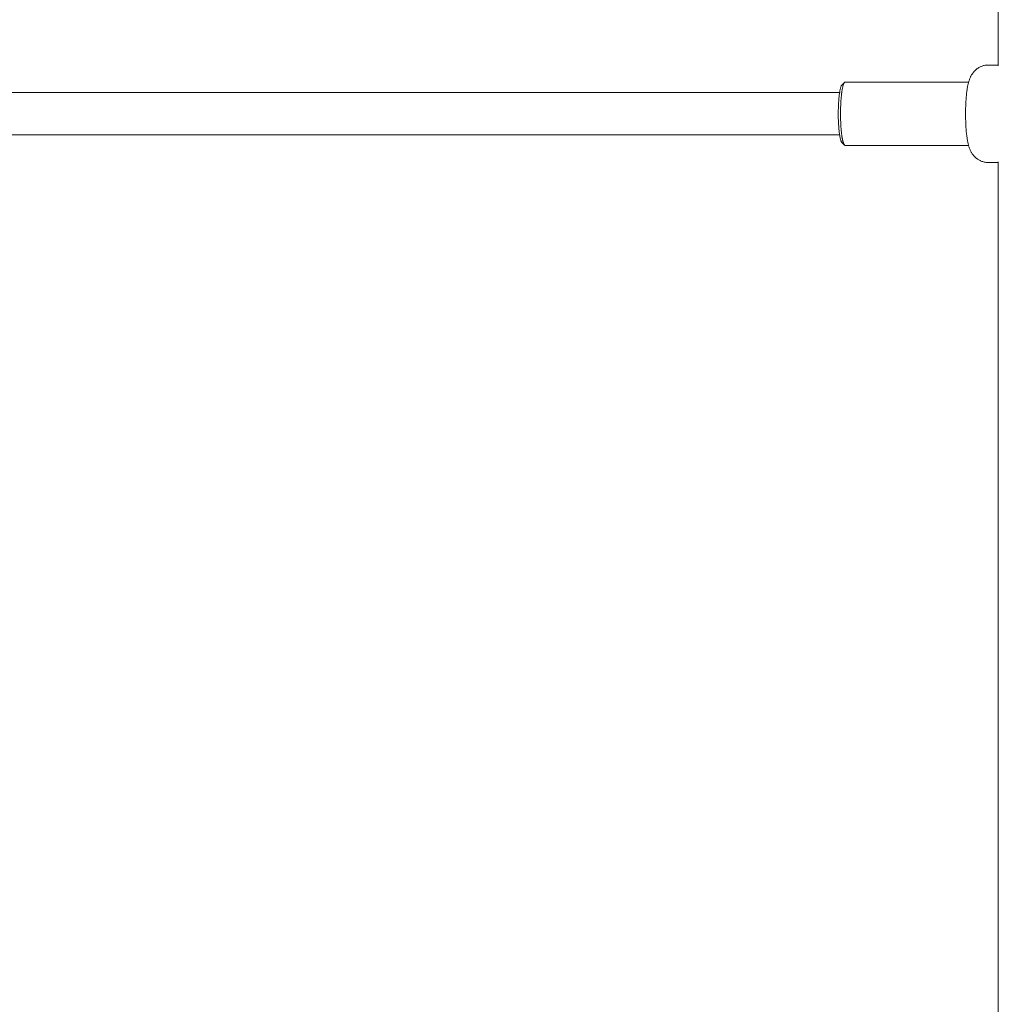
# Model space of a CAD drawing. Units: millimetres. Extents: x -5208 to 5212, y -2542 to 2584.
# Drawn here: x -2558 to -2187, y 167 to 540 of the extents above; entities that cross this region are included whole.
import ezdxf

# ---------------------------------------------------------------- set-up
doc = ezdxf.new("R2010")
doc.units = ezdxf.units.MM
for name, color, linetype, lineweight in [('EF-Climber-Component-Tie rods', 7, 'Continuous', 5), ('EF-Rope Parts- Rope black', 7, 'Continuous', 5), ('None', 7, 'Continuous', 5), ('Working-None', 7, 'Continuous', 5)]:
    doc.layers.add(name, color=color, linetype=linetype, lineweight=lineweight)

# ---------------------------------------------------------------- blocks, each defined once
blk = doc.blocks.new('Group')
at = {"layer": 'EF-Climber-Component-Tie rods', "color": 7, "linetype": 'Continuous', "lineweight": 5, "transparency": 33554687}
for p, q in [((-2257.42, 622.89), (-2257.42, 1052.66)), ((-2257.42, 622.87), (-2257.42, 622.89)), ((-2257.42, 122.89), (-2257.42, 586.39))]:
    blk.add_line(p, q, dxfattribs=at)
at = {"layer": 'EF-Rope Parts- Rope black', "color": 7, "linetype": 'Continuous', "lineweight": 5, "transparency": 33554687}
for p, q in [((-2646.37, 612.69), (-2317.58, 612.69)), ((-2651.91, 596.69), (-2317.59, 596.69))]:
    blk.add_line(p, q, dxfattribs=at)
at = {"layer": 'None', "color": 7, "linetype": 'Continuous', "lineweight": 5, "transparency": 33554687}
for p, q in [((-2267.09, 620.08), (-2267.26, 619.84)), ((-2266.99, 620.21), (-2267.09, 620.08)), ((-2266.81, 620.44), (-2266.99, 620.21)), ((-2266.61, 620.66), (-2266.81, 620.44)), ((-2266.41, 620.88), (-2266.61, 620.66)), ((-2266.31, 620.98), (-2266.41, 620.88)), ((-2266.09, 621.19), (-2266.31, 620.98)), ((-2265.87, 621.38), (-2266.09, 621.19)), ((-2265.64, 621.57), (-2265.87, 621.38)), ((-2265.4, 621.75), (-2265.64, 621.57)), ((-2265.29, 621.83), (-2265.4, 621.75)), ((-2265.04, 621.99), (-2265.29, 621.83)), ((-2264.79, 622.15), (-2265.04, 621.99)), ((-2264.53, 622.29), (-2264.79, 622.15)), ((-2264.26, 622.42), (-2264.53, 622.29)), ((-2263.98, 622.54), (-2264.26, 622.42)), ((-2263.87, 622.59), (-2263.98, 622.54)), ((-2263.59, 622.7), (-2263.87, 622.59)), ((-2263.31, 622.8), (-2263.59, 622.7)), ((-2263.02, 622.88), (-2263.31, 622.8)), ((-2262.73, 622.95), (-2263.02, 622.88)), ((-2262.44, 623.01), (-2262.73, 622.95)), ((-2262.14, 623.06), (-2262.44, 623.01)), ((-2262.02, 623.07), (-2262.14, 623.06)), ((-2261.72, 623.1), (-2262.02, 623.07)), ((-2261.42, 623.12), (-2261.72, 623.1)), ((-2261.13, 623.13), (-2261.42, 623.12)), ((-2257.42, 623.13), (-2261.13, 623.13)), ((-2315.69, 616.53), (-2316.17, 616.08)), ((-2315.99, 616.09), (-2315.93, 616.21)), ((-2315.99, 616.09), (-2315.93, 616.21)), ((-2315.93, 616.21), (-2315.91, 616.24)), ((-2315.93, 616.21), (-2315.91, 616.24)), ((-2315.91, 616.24), (-2315.86, 616.33)), ((-2315.91, 616.24), (-2315.86, 616.33)), ((-2315.86, 616.33), (-2315.84, 616.36)), ((-2315.86, 616.33), (-2315.84, 616.36)), ((-2315.84, 616.36), (-2315.79, 616.43)), ((-2315.84, 616.36), (-2315.79, 616.43)), ((-2315.79, 616.43), (-2315.76, 616.46)), ((-2315.79, 616.43), (-2315.76, 616.46)), ((-2315.76, 616.46), (-2315.71, 616.51)), ((-2315.76, 616.46), (-2315.71, 616.51)), ((-2315.71, 616.51), (-2315.69, 616.53)), ((-2315.71, 616.51), (-2315.69, 616.53)), ((-2315.69, 616.53), (-2315.64, 616.57)), ((-2315.64, 616.57), (-2315.61, 616.59)), ((-2315.61, 616.59), (-2315.57, 616.61)), ((-2315.57, 616.61), (-2315.53, 616.62)), ((-2315.53, 616.62), (-2315.49, 616.63)), ((-2315.49, 616.63), (-2283.84, 616.63)), ((-2315.49, 616.63), (-2315.46, 616.63)), ((-2315.46, 616.63), (-2290.63, 616.63)), ((-2283.84, 616.63), (-2268.69, 616.63)), ((-2268.78, 616.26), (-2268.86, 615.95)), ((-2268.72, 616.51), (-2268.78, 616.26)), ((-2268.64, 616.79), (-2268.72, 616.51)), ((-2268.56, 617.05), (-2268.64, 616.79)), ((-2268.48, 617.31), (-2268.56, 617.05)), ((-2268.4, 617.56), (-2268.48, 617.31)), ((-2268.3, 617.82), (-2268.4, 617.56)), ((-2268.22, 618.04), (-2268.3, 617.82)), ((-2268.11, 618.3), (-2268.22, 618.04)), ((-2268.02, 618.5), (-2268.11, 618.3)), ((-2267.9, 618.76), (-2268.02, 618.5)), ((-2267.8, 618.93), (-2267.9, 618.76)), ((-2267.67, 619.19), (-2267.8, 618.93)), ((-2267.52, 619.44), (-2267.67, 619.19)), ((-2267.42, 619.59), (-2267.52, 619.44)), ((-2267.26, 619.84), (-2267.42, 619.59)), ((-2317.6, 612.5), (-2317.65, 612.15)), ((-2317.55, 612.83), (-2317.6, 612.5)), ((-2317.5, 613.15), (-2317.55, 612.83)), ((-2317.44, 613.45), (-2317.5, 613.15)), ((-2317.39, 613.73), (-2317.44, 613.45)), ((-2317.33, 614), (-2317.39, 613.73)), ((-2317.26, 614.25), (-2317.33, 614)), ((-2317.2, 614.48), (-2317.26, 614.25)), ((-2317.14, 614.69), (-2317.2, 614.48)), ((-2317.07, 614.88), (-2317.14, 614.69)), ((-2317.01, 615.06), (-2317.07, 614.88)), ((-2316.94, 615.21), (-2317.01, 615.06)), ((-2316.87, 615.34), (-2316.94, 615.21)), ((-2316.8, 615.46), (-2316.87, 615.34)), ((-2316.82, 612.39), (-2316.8, 612.52)), ((-2316.82, 612.39), (-2316.8, 612.52)), ((-2316.73, 615.55), (-2316.8, 615.46)), ((-2316.8, 612.52), (-2316.76, 612.78)), ((-2316.8, 612.52), (-2316.76, 612.78)), ((-2316.76, 612.78), (-2316.75, 612.89)), ((-2316.76, 612.78), (-2316.75, 612.89)), ((-2316.75, 612.89), (-2316.71, 613.15)), ((-2316.75, 612.89), (-2316.71, 613.15)), ((-2316.66, 615.62), (-2316.73, 615.55)), ((-2316.71, 613.15), (-2316.7, 613.25)), ((-2316.71, 613.15), (-2316.7, 613.25)), ((-2316.7, 613.25), (-2316.65, 613.52)), ((-2316.7, 613.25), (-2316.65, 613.52)), ((-2316.17, 616.08), (-2316.66, 615.62)), ((-2316.65, 613.52), (-2316.64, 613.6)), ((-2316.65, 613.52), (-2316.64, 613.6)), ((-2316.64, 613.6), (-2316.6, 613.86)), ((-2316.64, 613.6), (-2316.6, 613.86)), ((-2316.6, 613.86), (-2316.58, 613.93)), ((-2316.6, 613.86), (-2316.58, 613.93)), ((-2316.58, 613.93), (-2316.54, 614.18)), ((-2316.58, 613.93), (-2316.54, 614.18)), ((-2316.54, 614.18), (-2316.53, 614.24)), ((-2316.54, 614.18), (-2316.53, 614.24)), ((-2316.53, 614.24), (-2316.47, 614.49)), ((-2316.53, 614.24), (-2316.47, 614.49)), ((-2316.47, 614.49), (-2316.46, 614.53)), ((-2316.47, 614.49), (-2316.46, 614.53)), ((-2316.46, 614.53), (-2316.41, 614.78)), ((-2316.46, 614.53), (-2316.41, 614.78)), ((-2316.41, 614.78), (-2316.4, 614.81)), ((-2316.41, 614.78), (-2316.4, 614.81)), ((-2316.4, 614.81), (-2316.34, 615.05)), ((-2316.4, 614.81), (-2316.34, 615.05)), ((-2316.34, 615.06), (-2316.27, 615.3)), ((-2316.34, 615.06), (-2316.27, 615.3)), ((-2316.34, 615.05), (-2316.34, 615.06)), ((-2316.34, 615.05), (-2316.34, 615.06)), ((-2316.27, 615.3), (-2316.21, 615.52)), ((-2316.27, 615.3), (-2316.21, 615.52)), ((-2316.27, 615.3), (-2316.27, 615.3)), ((-2316.27, 615.3), (-2316.27, 615.3)), ((-2316.21, 615.53), (-2316.14, 615.72)), ((-2316.21, 615.53), (-2316.14, 615.72)), ((-2316.21, 615.52), (-2316.21, 615.53)), ((-2316.21, 615.52), (-2316.21, 615.53)), ((-2316.14, 615.72), (-2316.13, 615.74)), ((-2316.14, 615.72), (-2316.13, 615.74)), ((-2316.13, 615.74), (-2316.07, 615.91)), ((-2316.13, 615.74), (-2316.07, 615.91)), ((-2316.07, 615.91), (-2316.06, 615.93)), ((-2316.07, 615.91), (-2316.06, 615.93)), ((-2316.06, 615.93), (-2316, 616.07)), ((-2316.06, 615.93), (-2316, 616.07)), ((-2316, 616.07), (-2315.99, 616.09)), ((-2316, 616.07), (-2315.99, 616.09)), ((-2269.43, 612.47), (-2269.48, 612.02)), ((-2269.38, 612.9), (-2269.43, 612.47)), ((-2269.33, 613.32), (-2269.38, 612.9)), ((-2269.27, 613.72), (-2269.33, 613.32)), ((-2269.24, 613.93), (-2269.27, 613.72)), ((-2269.18, 614.33), (-2269.24, 613.93)), ((-2269.11, 614.7), (-2269.18, 614.33)), ((-2269.05, 615.06), (-2269.11, 614.7)), ((-2268.98, 615.39), (-2269.05, 615.06)), ((-2268.93, 615.63), (-2268.98, 615.39)), ((-2268.86, 615.95), (-2268.93, 615.63)), ((-2317.96, 608.92), (-2317.99, 608.47)), ((-2317.93, 609.36), (-2317.96, 608.92)), ((-2317.9, 609.79), (-2317.93, 609.36)), ((-2317.87, 610.21), (-2317.9, 609.79)), ((-2317.83, 610.63), (-2317.87, 610.21)), ((-2317.79, 611.03), (-2317.83, 610.63)), ((-2317.75, 611.41), (-2317.79, 611.03)), ((-2317.7, 611.79), (-2317.75, 611.41)), ((-2317.65, 612.15), (-2317.7, 611.79)), ((-2317.14, 608.58), (-2317.13, 608.79)), ((-2317.14, 608.58), (-2317.13, 608.79)), ((-2317.13, 608.79), (-2317.11, 609.06)), ((-2317.13, 608.79), (-2317.11, 609.06)), ((-2317.11, 609.06), (-2317.1, 609.27)), ((-2317.11, 609.06), (-2317.1, 609.27)), ((-2317.1, 609.27), (-2317.08, 609.54)), ((-2317.1, 609.27), (-2317.08, 609.54)), ((-2317.08, 609.54), (-2317.07, 609.75)), ((-2317.08, 609.54), (-2317.07, 609.75)), ((-2317.07, 609.75), (-2317.05, 610)), ((-2317.07, 609.75), (-2317.05, 610)), ((-2317.05, 610), (-2317.03, 610.22)), ((-2317.05, 610), (-2317.03, 610.22)), ((-2317.03, 610.22), (-2317.01, 610.45)), ((-2317.03, 610.22), (-2317.01, 610.45)), ((-2317.01, 610.45), (-2316.99, 610.68)), ((-2317.01, 610.45), (-2316.99, 610.68)), ((-2316.99, 610.68), (-2316.98, 610.89)), ((-2316.99, 610.68), (-2316.98, 610.89)), ((-2316.98, 610.89), (-2316.95, 611.12)), ((-2316.98, 610.89), (-2316.95, 611.12)), ((-2316.95, 611.12), (-2316.93, 611.32)), ((-2316.95, 611.12), (-2316.93, 611.32)), ((-2316.93, 611.32), (-2316.91, 611.56)), ((-2316.93, 611.32), (-2316.91, 611.56)), ((-2316.91, 611.56), (-2316.89, 611.73)), ((-2316.91, 611.56), (-2316.89, 611.73)), ((-2316.89, 611.73), (-2316.86, 611.98)), ((-2316.89, 611.73), (-2316.86, 611.98)), ((-2316.86, 611.98), (-2316.85, 612.13)), ((-2316.86, 611.98), (-2316.85, 612.13)), ((-2316.85, 612.13), (-2316.82, 612.39)), ((-2316.85, 612.13), (-2316.82, 612.39)), ((-2269.72, 608.96), (-2269.75, 608.44)), ((-2269.69, 609.47), (-2269.72, 608.96)), ((-2269.66, 609.97), (-2269.69, 609.47)), ((-2269.65, 610.09), (-2269.66, 609.97)), ((-2269.61, 610.59), (-2269.65, 610.09)), ((-2269.57, 611.08), (-2269.61, 610.59)), ((-2269.53, 611.56), (-2269.57, 611.08)), ((-2269.48, 612.02), (-2269.53, 611.56)), ((-2318.08, 605.65), (-2318.09, 605.16)), ((-2318.09, 605.16), (-2318.09, 604.68)), ((-2318.07, 606.13), (-2318.08, 605.65)), ((-2318.06, 606.6), (-2318.07, 606.13)), ((-2318.05, 607.08), (-2318.06, 606.6)), ((-2318.03, 607.55), (-2318.05, 607.08)), ((-2318.01, 608.01), (-2318.03, 607.55)), ((-2317.99, 608.47), (-2318.01, 608.01)), ((-2317.24, 604.69), (-2317.23, 605.05)), ((-2317.24, 604.69), (-2317.23, 605.05)), ((-2317.23, 605.73), (-2317.22, 606.08)), ((-2317.23, 605.73), (-2317.22, 606.08)), ((-2317.23, 605.56), (-2317.23, 605.73)), ((-2317.23, 605.56), (-2317.23, 605.73)), ((-2317.23, 605.21), (-2317.23, 605.56)), ((-2317.23, 605.21), (-2317.23, 605.56)), ((-2317.23, 605.05), (-2317.23, 605.21)), ((-2317.23, 605.05), (-2317.23, 605.21)), ((-2317.22, 606.25), (-2317.21, 606.59)), ((-2317.22, 606.25), (-2317.21, 606.59)), ((-2317.22, 606.08), (-2317.22, 606.25)), ((-2317.22, 606.08), (-2317.22, 606.25)), ((-2317.21, 606.77), (-2317.2, 607.1)), ((-2317.21, 606.77), (-2317.2, 607.1)), ((-2317.21, 606.59), (-2317.21, 606.77)), ((-2317.21, 606.59), (-2317.21, 606.77)), ((-2317.2, 607.1), (-2317.19, 607.28)), ((-2317.2, 607.1), (-2317.19, 607.28)), ((-2317.19, 607.28), (-2317.18, 607.6)), ((-2317.19, 607.28), (-2317.18, 607.6)), ((-2317.18, 607.6), (-2317.17, 607.79)), ((-2317.18, 607.6), (-2317.17, 607.79)), ((-2317.17, 607.79), (-2317.16, 608.1)), ((-2317.17, 607.79), (-2317.16, 608.1)), ((-2317.16, 608.1), (-2317.15, 608.29)), ((-2317.16, 608.1), (-2317.15, 608.29)), ((-2317.15, 608.29), (-2317.14, 608.58)), ((-2317.15, 608.29), (-2317.14, 608.58)), ((-2269.83, 605.23), (-2269.84, 604.69)), ((-2269.82, 606.32), (-2269.83, 605.78)), ((-2269.83, 605.78), (-2269.83, 605.23)), ((-2269.81, 606.86), (-2269.82, 606.32)), ((-2269.79, 607.39), (-2269.81, 606.86)), ((-2269.77, 607.92), (-2269.79, 607.39)), ((-2269.75, 608.44), (-2269.77, 607.92)), ((-2318.09, 604.68), (-2318.09, 604.2)), ((-2318.09, 604.2), (-2318.08, 603.72)), ((-2318.08, 603.72), (-2318.08, 603.24)), ((-2318.08, 603.24), (-2318.07, 602.76)), ((-2318.07, 602.76), (-2318.05, 602.28)), ((-2318.05, 602.28), (-2318.03, 601.81)), ((-2318.03, 601.81), (-2318.02, 601.35)), ((-2318.02, 601.35), (-2317.99, 600.89)), ((-2317.24, 604.55), (-2317.24, 604.69)), ((-2317.24, 604.55), (-2317.24, 604.69)), ((-2317.23, 604.16), (-2317.24, 604.55)), ((-2317.23, 604.16), (-2317.24, 604.55)), ((-2317.23, 604.07), (-2317.23, 604.16)), ((-2317.23, 604.07), (-2317.23, 604.16)), ((-2317.23, 603.64), (-2317.23, 604.07)), ((-2317.23, 603.64), (-2317.23, 604.07)), ((-2317.23, 603.59), (-2317.23, 603.64)), ((-2317.23, 603.59), (-2317.23, 603.64)), ((-2317.22, 603.12), (-2317.23, 603.59)), ((-2317.22, 603.12), (-2317.23, 603.59)), ((-2317.22, 603.11), (-2317.22, 603.12)), ((-2317.22, 603.11), (-2317.22, 603.12)), ((-2317.21, 602.64), (-2317.22, 603.11)), ((-2317.21, 602.64), (-2317.22, 603.11)), ((-2317.21, 602.6), (-2317.21, 602.64)), ((-2317.21, 602.6), (-2317.21, 602.64)), ((-2317.2, 602.17), (-2317.21, 602.6)), ((-2317.2, 602.17), (-2317.21, 602.6)), ((-2317.2, 602.09), (-2317.2, 602.17)), ((-2317.2, 602.09), (-2317.2, 602.17)), ((-2317.18, 601.7), (-2317.2, 602.09)), ((-2317.18, 601.7), (-2317.2, 602.09)), ((-2317.18, 601.58), (-2317.18, 601.7)), ((-2317.18, 601.58), (-2317.18, 601.7)), ((-2317.16, 601.23), (-2317.18, 601.58)), ((-2317.16, 601.23), (-2317.18, 601.58)), ((-2269.84, 604.69), (-2269.83, 604.14)), ((-2269.83, 604.14), (-2269.83, 603.6)), ((-2269.83, 603.6), (-2269.82, 603.06)), ((-2269.82, 603.06), (-2269.81, 602.52)), ((-2269.81, 602.52), (-2269.79, 601.98)), ((-2269.79, 601.98), (-2269.77, 601.45)), ((-2269.77, 601.45), (-2269.75, 600.93)), ((-2317.99, 600.89), (-2317.97, 600.44)), ((-2317.97, 600.44), (-2317.94, 600)), ((-2317.94, 600), (-2317.91, 599.56)), ((-2317.91, 599.56), (-2317.87, 599.14)), ((-2317.87, 599.14), (-2317.84, 598.72)), ((-2317.84, 598.72), (-2317.8, 598.32)), ((-2317.8, 598.32), (-2317.76, 597.93)), ((-2317.76, 597.93), (-2317.71, 597.55)), ((-2317.71, 597.55), (-2317.66, 597.18)), ((-2317.16, 601.08), (-2317.16, 601.23)), ((-2317.16, 601.08), (-2317.16, 601.23)), ((-2317.14, 600.77), (-2317.16, 601.08)), ((-2317.14, 600.77), (-2317.16, 601.08)), ((-2317.13, 600.58), (-2317.14, 600.77)), ((-2317.13, 600.58), (-2317.14, 600.77)), ((-2317.12, 600.32), (-2317.13, 600.58)), ((-2317.12, 600.32), (-2317.13, 600.58)), ((-2317.1, 600.09), (-2317.12, 600.32)), ((-2317.1, 600.09), (-2317.12, 600.32)), ((-2317.09, 599.87), (-2317.1, 600.09)), ((-2317.09, 599.87), (-2317.1, 600.09)), ((-2317.07, 599.61), (-2317.09, 599.87)), ((-2317.07, 599.61), (-2317.09, 599.87)), ((-2317.06, 599.43), (-2317.07, 599.61)), ((-2317.06, 599.43), (-2317.07, 599.61)), ((-2317.04, 599.14), (-2317.06, 599.43)), ((-2317.04, 599.14), (-2317.06, 599.43)), ((-2317.03, 598.99), (-2317.04, 599.14)), ((-2317.03, 598.99), (-2317.04, 599.14)), ((-2317, 598.68), (-2317.03, 598.99)), ((-2317, 598.68), (-2317.03, 598.99)), ((-2316.99, 598.57), (-2317, 598.68)), ((-2316.99, 598.57), (-2317, 598.68)), ((-2316.96, 598.23), (-2316.99, 598.57)), ((-2316.96, 598.23), (-2316.99, 598.57)), ((-2316.96, 598.15), (-2316.96, 598.23)), ((-2316.96, 598.15), (-2316.96, 598.23)), ((-2316.92, 597.79), (-2316.96, 598.15)), ((-2316.92, 597.79), (-2316.96, 598.15)), ((-2316.92, 597.75), (-2316.92, 597.79)), ((-2316.92, 597.75), (-2316.92, 597.79)), ((-2316.87, 597.37), (-2316.92, 597.75)), ((-2316.87, 597.37), (-2316.92, 597.75)), ((-2269.75, 600.93), (-2269.73, 600.41)), ((-2269.73, 600.41), (-2269.7, 599.9)), ((-2269.7, 599.9), (-2269.67, 599.4)), ((-2269.67, 599.4), (-2269.63, 598.91)), ((-2269.63, 598.91), (-2269.62, 598.77)), ((-2269.62, 598.77), (-2269.58, 598.28)), ((-2269.58, 598.28), (-2269.54, 597.8)), ((-2269.54, 597.8), (-2269.49, 597.34)), ((-2317.66, 597.18), (-2317.62, 596.83)), ((-2317.62, 596.83), (-2317.56, 596.5)), ((-2317.56, 596.5), (-2317.51, 596.18)), ((-2317.51, 596.18), (-2317.45, 595.87)), ((-2317.45, 595.87), (-2317.4, 595.59)), ((-2317.4, 595.59), (-2317.34, 595.32)), ((-2317.34, 595.32), (-2317.28, 595.06)), ((-2317.28, 595.06), (-2317.22, 594.83)), ((-2317.22, 594.83), (-2317.15, 594.61)), ((-2317.15, 594.61), (-2317.09, 594.42)), ((-2317.09, 594.42), (-2317.02, 594.24)), ((-2317.02, 594.24), (-2316.95, 594.08)), ((-2316.95, 594.08), (-2316.88, 593.94)), ((-2316.88, 593.94), (-2316.81, 593.83)), ((-2316.87, 597.35), (-2316.87, 597.37)), ((-2316.87, 597.35), (-2316.87, 597.37)), ((-2316.83, 596.97), (-2316.87, 597.35)), ((-2316.83, 596.97), (-2316.87, 597.35)), ((-2316.83, 596.96), (-2316.83, 596.97)), ((-2316.83, 596.96), (-2316.83, 596.97)), ((-2316.78, 596.6), (-2316.83, 596.96)), ((-2316.78, 596.6), (-2316.83, 596.96)), ((-2316.81, 593.83), (-2316.74, 593.73)), ((-2316.78, 596.56), (-2316.78, 596.6)), ((-2316.78, 596.56), (-2316.78, 596.6)), ((-2316.73, 596.24), (-2316.78, 596.56)), ((-2316.73, 596.24), (-2316.78, 596.56)), ((-2316.72, 596.18), (-2316.73, 596.24)), ((-2316.72, 596.18), (-2316.73, 596.24)), ((-2316.68, 595.9), (-2316.72, 596.18)), ((-2316.68, 595.9), (-2316.72, 596.18)), ((-2316.67, 595.82), (-2316.68, 595.9)), ((-2316.67, 595.82), (-2316.68, 595.9)), ((-2316.63, 595.57), (-2316.67, 595.82)), ((-2316.63, 595.57), (-2316.67, 595.82)), ((-2316.61, 595.47), (-2316.63, 595.57)), ((-2316.61, 595.47), (-2316.63, 595.57)), ((-2316.57, 595.26), (-2316.61, 595.47)), ((-2316.57, 595.26), (-2316.61, 595.47)), ((-2316.55, 595.14), (-2316.57, 595.26)), ((-2316.55, 595.14), (-2316.57, 595.26)), ((-2316.51, 594.96), (-2316.55, 595.14)), ((-2316.51, 594.96), (-2316.55, 595.14)), ((-2316.49, 594.83), (-2316.51, 594.96)), ((-2316.49, 594.83), (-2316.51, 594.96)), ((-2316.45, 594.68), (-2316.49, 594.83)), ((-2316.45, 594.68), (-2316.49, 594.83)), ((-2316.42, 594.54), (-2316.45, 594.68)), ((-2316.42, 594.54), (-2316.45, 594.68)), ((-2316.39, 594.41), (-2316.42, 594.54)), ((-2316.39, 594.41), (-2316.42, 594.54)), ((-2316.36, 594.27), (-2316.39, 594.41)), ((-2316.36, 594.27), (-2316.39, 594.41)), ((-2316.33, 594.16), (-2316.36, 594.27)), ((-2316.33, 594.16), (-2316.36, 594.27)), ((-2316.29, 594.01), (-2316.33, 594.16)), ((-2316.29, 594.01), (-2316.33, 594.16)), ((-2316.27, 593.93), (-2316.29, 594.01)), ((-2316.27, 593.93), (-2316.29, 594.01)), ((-2316.22, 593.78), (-2316.27, 593.93)), ((-2316.22, 593.78), (-2316.27, 593.93)), ((-2316.2, 593.72), (-2316.22, 593.78)), ((-2316.2, 593.72), (-2316.22, 593.78)), ((-2269.49, 597.34), (-2269.45, 596.89)), ((-2269.45, 596.89), (-2269.39, 596.45)), ((-2269.39, 596.45), (-2269.34, 596.03)), ((-2269.34, 596.03), (-2269.28, 595.62)), ((-2269.28, 595.62), (-2269.25, 595.41)), ((-2269.25, 595.41), (-2269.19, 595.02)), ((-2269.19, 595.02), (-2269.13, 594.64)), ((-2269.13, 594.64), (-2269.06, 594.28)), ((-2269.06, 594.28), (-2269, 593.94)), ((-2269, 593.94), (-2268.95, 593.7)), ((-2316.74, 593.73), (-2316.67, 593.65)), ((-2316.67, 593.65), (-2316.19, 593.2)), ((-2316.15, 593.56), (-2316.2, 593.72)), ((-2316.15, 593.56), (-2316.2, 593.72)), ((-2316.19, 593.2), (-2315.7, 592.74)), ((-2316.13, 593.52), (-2316.15, 593.56)), ((-2316.13, 593.52), (-2316.15, 593.56)), ((-2316.08, 593.37), (-2316.13, 593.52)), ((-2316.08, 593.37), (-2316.13, 593.52)), ((-2316.06, 593.34), (-2316.08, 593.37)), ((-2316.06, 593.34), (-2316.08, 593.37)), ((-2316, 593.2), (-2316.06, 593.34)), ((-2316, 593.2), (-2316.06, 593.34)), ((-2316, 593.18), (-2316, 593.2)), ((-2316, 593.18), (-2316, 593.2)), ((-2315.93, 593.05), (-2316, 593.18)), ((-2315.93, 593.05), (-2316, 593.18)), ((-2315.93, 593.04), (-2315.93, 593.05)), ((-2315.93, 593.04), (-2315.93, 593.05)), ((-2315.86, 592.93), (-2315.93, 593.04)), ((-2315.86, 592.93), (-2315.93, 593.04)), ((-2315.85, 592.93), (-2315.86, 592.93)), ((-2315.85, 592.93), (-2315.86, 592.93)), ((-2315.78, 592.83), (-2315.85, 592.93)), ((-2315.78, 592.83), (-2315.85, 592.93)), ((-2315.78, 592.82), (-2315.78, 592.83)), ((-2315.78, 592.82), (-2315.78, 592.83)), ((-2315.71, 592.75), (-2315.78, 592.82)), ((-2315.71, 592.75), (-2315.78, 592.82)), ((-2315.7, 592.74), (-2315.71, 592.75)), ((-2315.7, 592.74), (-2315.71, 592.75)), ((-2315.64, 592.69), (-2315.7, 592.74)), ((-2315.63, 592.68), (-2315.64, 592.69)), ((-2315.56, 592.65), (-2315.63, 592.68)), ((-2315.55, 592.64), (-2315.56, 592.65)), ((-2315.49, 592.63), (-2315.55, 592.64)), ((-2315.49, 592.63), (-2315.47, 592.63)), ((-2283.84, 592.63), (-2315.49, 592.63)), ((-2315.47, 592.63), (-2289.14, 592.63)), ((-2283.84, 592.63), (-2268.69, 592.63)), ((-2268.95, 593.7), (-2268.87, 593.37)), ((-2268.87, 593.37), (-2268.8, 593.07)), ((-2268.8, 593.07), (-2268.74, 592.82)), ((-2268.74, 592.82), (-2268.66, 592.53)), ((-2268.66, 592.53), (-2268.58, 592.26)), ((-2268.58, 592.26), (-2268.5, 592)), ((-2268.5, 592), (-2268.42, 591.75)), ((-2268.42, 591.75), (-2268.32, 591.5)), ((-2268.32, 591.5), (-2268.24, 591.27)), ((-2268.24, 591.27), (-2268.13, 591.01)), ((-2268.13, 591.01), (-2268.04, 590.8)), ((-2268.04, 590.8), (-2267.91, 590.54)), ((-2267.91, 590.54), (-2267.82, 590.36)), ((-2267.82, 590.36), (-2267.69, 590.11)), ((-2267.69, 590.11), (-2267.59, 589.95)), ((-2267.59, 589.95), (-2267.44, 589.7)), ((-2267.44, 589.7), (-2267.28, 589.45)), ((-2267.28, 589.45), (-2267.11, 589.22)), ((-2267.11, 589.22), (-2267.01, 589.08)), ((-2267.01, 589.08), (-2266.83, 588.85)), ((-2266.83, 588.85), (-2266.64, 588.62)), ((-2266.64, 588.62), (-2266.53, 588.51)), ((-2266.53, 588.51), (-2266.33, 588.3)), ((-2266.33, 588.3), (-2266.12, 588.09)), ((-2266.12, 588.09), (-2265.89, 587.9)), ((-2265.89, 587.9), (-2265.66, 587.71)), ((-2265.66, 587.71), (-2265.55, 587.62)), ((-2265.55, 587.62), (-2265.31, 587.45)), ((-2265.31, 587.45), (-2265.07, 587.28)), ((-2265.07, 587.28), (-2264.81, 587.13)), ((-2264.81, 587.13), (-2264.55, 586.98)), ((-2264.55, 586.98), (-2264.28, 586.85)), ((-2264.28, 586.85), (-2264.17, 586.8)), ((-2264.17, 586.8), (-2263.89, 586.67)), ((-2263.89, 586.67), (-2263.62, 586.57)), ((-2263.62, 586.57), (-2263.33, 586.47)), ((-2263.33, 586.47), (-2263.04, 586.39)), ((-2263.04, 586.39), (-2262.75, 586.31)), ((-2262.75, 586.31), (-2262.46, 586.26)), ((-2262.46, 586.26), (-2262.34, 586.23)), ((-2262.34, 586.23), (-2262.05, 586.19)), ((-2262.05, 586.19), (-2261.75, 586.16)), ((-2261.75, 586.16), (-2261.45, 586.14)), ((-2261.45, 586.14), (-2261.15, 586.13)), ((-2261.15, 586.13), (-2257.42, 586.13))]:
    blk.add_line(p, q, dxfattribs=at)

msp = doc.modelspace()

# ---------------------------------------------------------------- block references
at = {"layer": 'Working-None'}
msp.add_blockref('Group', (70.41, -100), dxfattribs=at)

doc.saveas('drawing.dxf')
